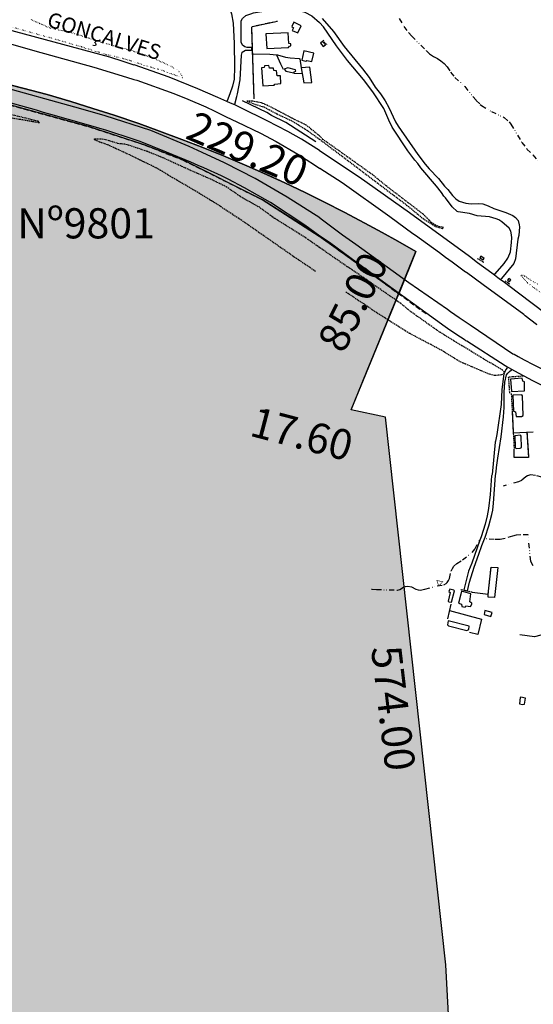
# Model space of a CAD drawing. Extents: x -2 to 376781, y -2 to 3339874.
# Drawn here: x 184920 to 185175, y 1668358 to 1668847 of the extents above; entities that cross this region are included whole.
import ezdxf
from ezdxf.enums import TextEntityAlignment as Align

# ---------------------------------------------------------------- set-up
doc = ezdxf.new("R2010")
doc.units = 0
doc.header["$LTSCALE"] = 5
doc.header["$MEASUREMENT"] = 0
for name, pattern in [('DASHDOT', [1, 0.5, -0.25, 0, -0.25]), ('DASHED', [0.75, 0.5, -0.25]), ('DIVIDE', [1.25, 0.5, -0.25, 0, -0.25, 0, -0.25]), ('DOT2', [0.125, 0, -0.125]), ('HIDDEN2', [0.1875, 0.125, -0.0625])]:
    doc.linetypes.add(name, pattern=pattern)
for name, color, linetype in [('-ARROIO', 141, 'CONTINUOUS'), ('-LOCAL', 8, 'CONTINUOUS'), ('-LOTES', 9, 'CONTINUOUS'), ('-QUADRA', 4, 'CONTINUOUS'), ('-TITULO', 1, 'CONTINUOUS'), ('21', 8, 'CONTINUOUS'), ('24', 8, 'CONTINUOUS'), ('39', 8, 'CONTINUOUS'), ('40', 8, 'CONTINUOUS'), ('ARROIO', 141, 'CONTINUOUS'), ('CERCAS-MUROS', 8, 'CONTINUOUS'), ('CONSTRUÇÕES', 7, 'CONTINUOUS'), ('desenhos', 7, 'CONTINUOUS'), ('NOME RUAS', 7, 'CONTINUOUS'), ('RUAS', 7, 'CONTINUOUS')]:
    doc.layers.add(name, color=color, linetype=linetype)
doc.styles.add('Arial', font='ARIAL.TTF')
doc.styles.get("Standard").update_dxf_attribs({"font": 'FUTURAL.TTF', "height": 1})

msp = doc.modelspace()

# ---------------------------------------------------------------- hatches: boundary and pattern name
at = {"layer": '-TITULO', "linetype": 'Continuous', "ltscale": 3}
msp.add_hatch(color=254, dxfattribs=at).paths.add_polyline_path([(184831.698, 1668839.076), (184831.753, 1668827.872), (184828.541, 1668764.652), (184832.773, 1668619.214), (184833.106, 1668551.251), (184833.785, 1668413.081), (184933.856, 1668087.871), (184939.003, 1668071.145), (185002.6, 1667864.467), (185017.712, 1667878.547), (185032.533, 1667884.252), (185074.278, 1667877.774), (185121.671, 1667877.129), (185146.922, 1667893.698), (185158.729, 1667894.656), (185143.067, 1668174.365), (185131.698, 1668377.41), (185101.742, 1668649.768), (185084.638, 1668653.471), (185116.917, 1668732.104), (185107.823, 1668737.339), (185100.063, 1668741.681), (185091.543, 1668746.316), (185081.171, 1668751.778), (185071.438, 1668756.725), (185061.864, 1668761.428), (185051.67, 1668766.261), (185043.695, 1668769.918), (185041.059, 1668771.085), (185032.747, 1668774.765), (185021.19, 1668779.668), (185010.936, 1668783.837), (185000.499, 1668787.911), (184989.382, 1668792.063), (184979.074, 1668795.744), (184966.823, 1668799.91), (184956.218, 1668803.337), (184945.281, 1668806.698), (184933.378, 1668810.161), (184921.346, 1668813.455), (184912.434, 1668815.765), (184905.018, 1668817.602), (184890.017, 1668821.995)])

# ---------------------------------------------------------------- linework, layer by layer
at = {"layer": '-ARROIO', "linetype": 'Continuous', "ltscale": 3, "const_width": 0.3}
msp.add_lwpolyline([(185130.216, 1668567.97), (185127.34, 1668568.557), (185128.269, 1668565.773)], close=True, dxfattribs=at)
at = {"layer": '-LOCAL', "linetype": 'Continuous', "ltscale": 3}
for p, q in [((184954.025, 1668794.246), (184904.282, 1668807.89)), ((184982.164, 1668785.055), (184954.025, 1668794.246)), ((185000.878, 1668777.691), (184982.164, 1668785.055)), ((185040.518, 1668757.887), (185000.878, 1668777.691)), ((185040.362, 1668757.986), (185068.761, 1668739.842)), ((185068.686, 1668739.891), (185040.518, 1668757.887)), ((185068.612, 1668739.943), (185040.518, 1668757.887)), ((185068.612, 1668739.943), (185078.31, 1668733.021)), ((185108.329, 1668711.185), (185068.612, 1668739.943)), ((185108.329, 1668711.185), (185068.686, 1668739.891)), ((185084.638, 1668653.471), (185108.329, 1668711.185))]:
    msp.add_line(p, q, dxfattribs=at)
at = {"layer": '-LOTES', "linetype": 'Continuous', "ltscale": 3}
for p, q in [((184921.346, 1668813.455), (184912.434, 1668815.765)), ((184933.378, 1668810.161), (184921.346, 1668813.455)), ((184945.281, 1668806.698), (184933.378, 1668810.161)), ((184956.218, 1668803.337), (184945.281, 1668806.698)), ((184966.823, 1668799.91), (184956.218, 1668803.337)), ((184979.074, 1668795.744), (184966.823, 1668799.91)), ((184989.382, 1668792.063), (184979.074, 1668795.744)), ((185000.499, 1668787.911), (184989.382, 1668792.063)), ((185010.936, 1668783.837), (185000.499, 1668787.911)), ((185021.19, 1668779.668), (185010.936, 1668783.837)), ((185032.747, 1668774.765), (185021.19, 1668779.668)), ((185043.695, 1668769.918), (185032.747, 1668774.765)), ((185131.698, 1668377.41), (185101.742, 1668649.768)), ((185143.067, 1668174.365), (185131.698, 1668377.41))]:
    msp.add_line(p, q, dxfattribs=at)
msp.add_lwpolyline([(184890.017, 1668821.995), (184905.018, 1668817.602), (184921.346, 1668813.455), (184933.378, 1668810.161), (184945.281, 1668806.698), (184956.218, 1668803.337), (184966.823, 1668799.91), (184979.074, 1668795.744), (184989.382, 1668792.063), (185000.499, 1668787.911), (185010.936, 1668783.837), (185021.19, 1668779.668), (185032.747, 1668774.765), (185041.059, 1668771.085)], dxfattribs=at)
at = {"layer": '-QUADRA', "linetype": 'Continuous', "ltscale": 3}
for p, q in [((185104.181, 1668701.08), (185108.329, 1668711.185)), ((185084.638, 1668653.471), (185104.181, 1668701.08)), ((185101.742, 1668649.768), (185084.638, 1668653.471))]:
    msp.add_line(p, q, dxfattribs=at)
msp.add_lwpolyline([(185041.059, 1668771.085), (185051.67, 1668766.261), (185061.864, 1668761.428), (185071.438, 1668756.725), (185081.171, 1668751.778), (185091.543, 1668746.316), (185100.063, 1668741.681), (185107.823, 1668737.339), (185116.917, 1668732.104), (185108.329, 1668711.185)], dxfattribs=at)
at = {"layer": '-TITULO', "color": 5, "linetype": 'Continuous', "ltscale": 3}
for p, q in [((184921.346, 1668813.455), (184912.434, 1668815.765)), ((184933.378, 1668810.161), (184921.346, 1668813.455)), ((184945.281, 1668806.698), (184933.378, 1668810.161)), ((184956.218, 1668803.337), (184945.281, 1668806.698)), ((184966.823, 1668799.91), (184956.218, 1668803.337)), ((184979.074, 1668795.744), (184966.823, 1668799.91)), ((184989.382, 1668792.063), (184979.074, 1668795.744)), ((185000.499, 1668787.911), (184989.382, 1668792.063)), ((185010.936, 1668783.837), (185000.499, 1668787.911)), ((185021.19, 1668779.668), (185010.936, 1668783.837)), ((185032.747, 1668774.765), (185021.19, 1668779.668)), ((185043.695, 1668769.918), (185041.059, 1668771.085)), ((185051.67, 1668766.261), (185043.695, 1668769.918)), ((185061.864, 1668761.428), (185051.67, 1668766.261)), ((185071.438, 1668756.725), (185061.864, 1668761.428)), ((185081.171, 1668751.778), (185071.438, 1668756.725)), ((185091.543, 1668746.316), (185081.171, 1668751.778)), ((185100.063, 1668741.681), (185091.543, 1668746.316)), ((185107.823, 1668737.339), (185100.063, 1668741.681)), ((185116.917, 1668732.104), (185107.823, 1668737.339)), ((185084.638, 1668653.471), (185116.917, 1668732.104)), ((185084.638, 1668653.471), (185116.917, 1668732.104)), ((185084.638, 1668653.471), (185116.917, 1668732.104)), ((185084.638, 1668653.471), (185108.329, 1668711.185)), ((185101.742, 1668649.768), (185084.638, 1668653.471)), ((185101.742, 1668649.768), (185084.638, 1668653.471)), ((185101.742, 1668649.768), (185084.638, 1668653.471)), ((185131.698, 1668377.41), (185101.742, 1668649.768)), ((185131.698, 1668377.41), (185101.742, 1668649.768)), ((185143.067, 1668174.365), (185131.698, 1668377.41)), ((185143.067, 1668174.365), (185131.698, 1668377.41))]:
    msp.add_line(p, q, dxfattribs=at)
at = {"layer": '-TITULO', "linetype": 'DASHDOT', "ltscale": 10}
for p, q in [((185051.67, 1668766.261), (185043.695, 1668769.918)), ((185061.864, 1668761.428), (185051.67, 1668766.261)), ((185071.438, 1668756.725), (185061.864, 1668761.428)), ((185081.171, 1668751.778), (185071.438, 1668756.725)), ((185091.543, 1668746.316), (185081.171, 1668751.778)), ((185100.063, 1668741.681), (185091.543, 1668746.316)), ((185107.823, 1668737.339), (185100.063, 1668741.681)), ((185116.917, 1668732.104), (185107.823, 1668737.339)), ((185084.638, 1668653.471), (185116.917, 1668732.104))]:
    msp.add_line(p, q, dxfattribs=at)
at = {"layer": '-TITULO', "color": 5, "linetype": 'Continuous', "ltscale": 3}
msp.add_lwpolyline([(185116.917, 1668732.104), (185107.823, 1668737.339), (185100.063, 1668741.681), (185091.543, 1668746.316), (185081.171, 1668751.778), (185071.438, 1668756.725), (185061.864, 1668761.428), (185051.67, 1668766.261), (185043.695, 1668769.918), (185032.747, 1668774.765)], dxfattribs=at)
at = {"layer": '21', "linetype": 'Continuous'}
for points in [[(185067.101, 1668786.719), (185052.251, 1668796.309), (185045.091, 1668799.869), (185042.801, 1668801.339), (185030.641, 1668807.049)], [(185197.141, 1668538.609), (185196.871, 1668538.619), (185183.031, 1668540.089), (185179.051, 1668541.289), (185175.891, 1668540.459), (185168.601, 1668541.549)]]:
    msp.add_lwpolyline(points, dxfattribs=at)
at = {"layer": '24', "linetype": 'HIDDEN2'}
for points in [[(185036.401, 1668808.009), (185035.221, 1668843.759), (185035.551, 1668844.099), (185048.061, 1668846.769)], [(185070.551, 1668837.199), (185072.361, 1668834.979)], [(185147.331, 1668728.759), (185150.601, 1668726.879)], [(185161.291, 1668717.539), (185163.651, 1668715.979)], [(185170.311, 1668670.169), (185162.861, 1668669.629), (185163.451, 1668661.689)], [(185164.311, 1668661.479), (185164.821, 1668652.349)], [(185164.821, 1668652.349), (185165.321, 1668642.009)], [(185165.321, 1668642.009), (185165.351, 1668641.429)], [(185165.351, 1668641.429), (185165.741, 1668633.859)], [(185172.121, 1668642.299), (185172.951, 1668629.799), (185165.791, 1668629.749), (185165.741, 1668633.859)], [(185152.861, 1668561.789), (185154.311, 1668575.259)], [(185144.851, 1668562.699), (185139.221, 1668563.929)]]:
    msp.add_lwpolyline(points, dxfattribs=at)
at = {"layer": '39', "linetype": 'HIDDEN2'}
for points in [[(184885.381, 1668808.69), (184904.631, 1668803.06), (184928.841, 1668797.06), (184929.401, 1668796.35)], [(185033.041, 1668806.97), (185032.751, 1668806.97), (185033.641, 1668806.62)], [(185036.451, 1668806.76), (185035.531, 1668806.93), (185033.041, 1668806.97)], [(185033.641, 1668806.62), (185037.041, 1668805.3), (185041.371, 1668804.03), (185047.801, 1668800.56), (185054.661, 1668797.4), (185061.601, 1668793.22), (185068.991, 1668787.98), (185106.071, 1668759.96), (185112.271, 1668755.25), (185120.421, 1668748.58), (185126.681, 1668744.58), (185129.871, 1668743.64), (185130.631, 1668744.06), (185128.041, 1668744.59), (185126.621, 1668745.24), (185124.551, 1668746.61), (185123.551, 1668747.79), (185120.421, 1668750.72), (185102.061, 1668764.83), (185095.441, 1668770.21), (185070.621, 1668787.91), (185069.761, 1668788.86)], [(185040.591, 1668805.82), (185039.861, 1668806.11), (185036.451, 1668806.76)], [(185064.791, 1668793.03), (185062.271, 1668795.02), (185056.751, 1668797.66), (185043.071, 1668804.83), (185040.591, 1668805.82)], [(184929.401, 1668796.35), (184929.591, 1668796.12), (184915.341, 1668798.59), (184913.521, 1668799)], [(185064.791, 1668793.03), (185068.991, 1668789.71), (185069.761, 1668788.86)], [(184959.471, 1668786.61), (184957.231, 1668787.56), (184956.971, 1668787.85), (184957.051, 1668788.23), (184960.821, 1668788.25), (184964.691, 1668787.24), (184968.621, 1668785.97), (184972.591, 1668785.59), (184983.271, 1668782.02), (184985.941, 1668780.94)], [(184967.451, 1668783.39), (184963.501, 1668785.21), (184960.111, 1668786.34), (184959.471, 1668786.61)], [(184972.671, 1668780.99), (184967.451, 1668783.39)], [(184979.671, 1668777.63), (184975.351, 1668779.76), (184972.671, 1668780.99)], [(184986.341, 1668774.35), (184979.671, 1668777.63)], [(184985.941, 1668780.94), (184990.921, 1668778.92), (185006.561, 1668771.8), (185014.551, 1668768.36), (185022.541, 1668764.47), (185030.531, 1668758.94), (185038.681, 1668754.46), (185044.531, 1668750.23)], [(184989.881, 1668772.51), (184989.091, 1668773), (184986.341, 1668774.35)], [(184997.931, 1668767.63), (184995.831, 1668768.83), (184989.881, 1668772.51)], [(185002.641, 1668764.94), (184997.931, 1668767.63)], [(185009.251, 1668760.96), (185002.661, 1668764.93), (185002.641, 1668764.94)], [(185015.141, 1668757.42), (185009.251, 1668760.96)], [(185025.751, 1668750.55), (185016.141, 1668756.82), (185015.141, 1668757.42)], [(185035.731, 1668743.77), (185029.541, 1668748.08), (185025.751, 1668750.55)], [(185044.531, 1668750.23), (185046.621, 1668748.72), (185049.811, 1668746.77)], [(185067.001, 1668722.22), (185055.661, 1668729.9), (185035.731, 1668743.77)], [(185049.811, 1668746.77), (185054.901, 1668743.65), (185063.141, 1668738.29), (185064.561, 1668737.3)], [(185064.561, 1668737.3), (185067.731, 1668735.1)], [(185067.731, 1668735.1), (185069.051, 1668734.18), (185083.061, 1668724.49)], [(185085.211, 1668723), (185083.061, 1668724.49)], [(185155.341, 1668675.93), (185149.311, 1668679.46), (185128.651, 1668692.1), (185114.141, 1668702.37), (185109.421, 1668706.26), (185085.211, 1668723)], [(185081.981, 1668712.16), (185091.441, 1668705.81)], [(185091.441, 1668705.81), (185097.661, 1668701.64), (185103.641, 1668697.9)], [(185103.641, 1668697.9), (185113.661, 1668691.62), (185113.881, 1668691.5)], [(185113.881, 1668691.5), (185124.251, 1668686)], [(185124.251, 1668686), (185129.241, 1668683.35), (185130.521, 1668682.56)], [(185130.521, 1668682.56), (185137.261, 1668678.4)], [(185137.261, 1668678.4), (185138.741, 1668677.49), (185146.841, 1668674.04)], [(185146.841, 1668674.04), (185152.671, 1668671.55), (185154.501, 1668670.97), (185154.671, 1668670.93)], [(185160.781, 1668672.25), (185159.961, 1668673.23), (185155.341, 1668675.93)], [(185154.671, 1668670.93), (185156.271, 1668670.58), (185157.841, 1668670.77)], [(185157.841, 1668670.77), (185159.581, 1668670.98), (185160.591, 1668671.34), (185160.781, 1668672.25)]]:
    msp.add_lwpolyline(points, dxfattribs=at)
at = {"layer": '40', "linetype": 'DOT2'}
for points in [[(184948.811, 1668834.36), (184934.351, 1668838.56), (184910.261, 1668845.35), (184869.711, 1668855.93), (184851.971, 1668861.3)], [(184925.521, 1668847.45), (184929.821, 1668845.57)], [(184929.821, 1668845.57), (184935.521, 1668843.07), (184944.181, 1668841.48), (184957.921, 1668837.14)], [(184957.921, 1668837.14), (184961.571, 1668835.99), (184978.631, 1668831.17), (184987.881, 1668827.64), (184995.021, 1668824.3), (184995.681, 1668823.92)], [(184995.681, 1668823.92), (184998.591, 1668822.25), (185000.911, 1668818.75), (185000.851, 1668818.54), (184990.371, 1668822.29), (184983.111, 1668824.27), (184975.041, 1668826.99), (184966.891, 1668829.17), (184963.101, 1668829.97), (184950.491, 1668833.87), (184948.811, 1668834.36)], [(185177.371, 1668715.86), (185170.901, 1668719.9), (185169.811, 1668720.38), (185169.361, 1668720.24), (185169.161, 1668720.18), (185169.341, 1668719.98), (185172.451, 1668716.57), (185183.351, 1668708.41), (185188.131, 1668704.16), (185192.021, 1668700.5), (185194.921, 1668697.37), (185200.121, 1668692.2), (185204.251, 1668689.07), (185211.331, 1668684.82), (185213.111, 1668684.32), (185213.111, 1668684.56)]]:
    msp.add_lwpolyline(points, dxfattribs=at)
at = {"layer": 'ARROIO', "linetype": 'DIVIDE'}
for points in [[(185108.601, 1668847.999), (185110.931, 1668844.049), (185113.151, 1668841.119), (185114.791, 1668839.319), (185122.081, 1668831.939), (185123.691, 1668830.499), (185125.641, 1668829.169), (185127.561, 1668828.179), (185129.361, 1668826.999), (185130.981, 1668825.579), (185132.371, 1668823.999), (185134.171, 1668821.329), (185136.301, 1668818.689), (185141.161, 1668814.229), (185146.891, 1668807.319), (185148.881, 1668805.279), (185149.551, 1668804.709), (185154.411, 1668801.759), (185160.801, 1668798.819), (185163.221, 1668796.649), (185164.131, 1668795.499), (185169.511, 1668786.419), (185172.151, 1668783.079), (185175.131, 1668780.209), (185178.021, 1668776.669)], [(185191.351, 1668617.289), (185190.501, 1668617.819), (185189.531, 1668617.969), (185187.021, 1668617.589), (185185.391, 1668617.669), (185183.951, 1668618.179), (185183.791, 1668618.099), (185179.521, 1668619.989), (185176.461, 1668620.839), (185173.901, 1668621.029), (185172.371, 1668620.639), (185171.531, 1668620.129), (185169.461, 1668618.339), (185167.921, 1668617.699), (185160.301, 1668615.509)], [(185175.301, 1668575.819), (185174.011, 1668578.239), (185172.671, 1668591.279), (185169.071, 1668591.269), (185166.711, 1668591.039), (185164.921, 1668590.639), (185161.311, 1668589.449), (185158.881, 1668589.019), (185155.881, 1668588.989), (185151.151, 1668589.319)], [(185095.061, 1668564.239), (185097.201, 1668564.059), (185107.751, 1668563.819), (185108.841, 1668564.069), (185110.691, 1668565.219), (185111.781, 1668565.569), (185112.931, 1668565.679), (185114.621, 1668565.329), (185116.831, 1668564.219), (185117.941, 1668563.869), (185119.061, 1668563.809), (185121.361, 1668564.209), (185127.441, 1668565.849), (185130.791, 1668566.459), (185131.941, 1668567.009), (185132.501, 1668567.499), (185133.151, 1668568.529), (185133.551, 1668569.609), (185134.511, 1668573.509), (185135.011, 1668574.599), (185135.771, 1668575.669), (185137.251, 1668576.989), (185140.101, 1668578.889), (185144.851, 1668582.419), (185146.281, 1668584.149), (185148.121, 1668588.199), (185148.701, 1668588.629)], [(185151.151, 1668589.319), (185150.951, 1668589.329)], [(185094.741, 1668564.269), (185095.061, 1668564.239)]]:
    msp.add_lwpolyline(points, dxfattribs=at)
at = {"layer": 'CERCAS-MUROS', "linetype": 'Continuous'}
for points in [[(185036.401, 1668808.009), (185035.221, 1668843.759), (185035.551, 1668844.099), (185048.061, 1668846.769)], [(185035.701, 1668830.429), (185044.201, 1668830.229), (185047.491, 1668830.019)], [(185047.491, 1668830.019), (185048.031, 1668829.979), (185052.031, 1668828.849), (185054.251, 1668828.449), (185058.761, 1668828.189), (185059.121, 1668828.039), (185059.871, 1668823.469)], [(185047.491, 1668830.019), (185049.511, 1668825.429), (185050.901, 1668822.859)], [(185060.331, 1668820.429), (185056.231, 1668820.639)], [(185059.871, 1668823.469), (185061.101, 1668816.029), (185065.031, 1668816.239), (185064.121, 1668823.869), (185059.871, 1668823.469)], [(185164.821, 1668652.349), (185165.321, 1668642.009)], [(185165.321, 1668642.009), (185175.291, 1668642.439)], [(185165.321, 1668642.009), (185165.351, 1668641.429)], [(185172.121, 1668642.299), (185172.951, 1668629.799), (185165.791, 1668629.749), (185165.741, 1668633.859)], [(185154.311, 1668575.259), (185157.621, 1668574.969), (185156.021, 1668560.059), (185152.761, 1668560.189), (185152.861, 1668561.789)], [(185152.861, 1668561.789), (185154.311, 1668575.259)], [(185144.851, 1668562.699), (185152.861, 1668561.799)], [(185134.291, 1668556.779), (185132.631, 1668549.459)], [(185133.591, 1668553.689), (185149.571, 1668549.399), (185147.701, 1668541.759), (185143.581, 1668542.699)]]:
    msp.add_lwpolyline(points, dxfattribs=at)
at = {"layer": 'CONSTRUÇÕES', "linetype": 'Continuous'}
for points in [[(185056.141, 1668846.139), (185055.181, 1668844.059), (185055.941, 1668843.449), (185055.391, 1668841.999), (185058.201, 1668840.889), (185059.821, 1668844.309), (185056.141, 1668846.139)], [(185042.301, 1668840.479), (185042.671, 1668833.069), (185053.541, 1668833.529), (185054.001, 1668834.279), (185054.701, 1668834.369), (185054.681, 1668835.359), (185053.651, 1668835.539), (185053.351, 1668840.969), (185042.301, 1668840.479)], [(185069.481, 1668835.759), (185070.761, 1668834.119), (185071.831, 1668834.969), (185070.421, 1668836.589), (185069.481, 1668835.759)], [(185061.141, 1668831.989), (185060.091, 1668827.339), (185062.191, 1668826.829), (185062.681, 1668827.169), (185065.071, 1668826.639), (185066.131, 1668830.859), (185061.141, 1668831.989)], [(185044.001, 1668823.299), (185043.751, 1668824.719), (185041.611, 1668824.559), (185041.431, 1668823.709), (185040.111, 1668823.469), (185040.811, 1668814.499), (185046.401, 1668814.819), (185046.741, 1668815.379), (185049.721, 1668815.639), (185049.511, 1668819.479), (185047.821, 1668819.529), (185047.551, 1668822.059), (185046.201, 1668822.109), (185045.981, 1668823.359), (185044.001, 1668823.299)], [(185053.191, 1668823.489), (185051.321, 1668822.859), (185052.171, 1668821.919), (185056.081, 1668820.999), (185056.251, 1668821.559), (185057.181, 1668821.839), (185057.051, 1668822.579), (185053.191, 1668823.489)], [(185149.111, 1668729.879), (185148.631, 1668728.929), (185150.311, 1668727.939), (185150.861, 1668728.729), (185149.111, 1668729.879)], [(185163.171, 1668718.809), (185162.411, 1668717.869), (185163.091, 1668717.209), (185163.451, 1668717.239), (185164.061, 1668718.129), (185163.171, 1668718.809)], [(185164.001, 1668668.739), (185164.391, 1668662.499), (185170.931, 1668662.819), (185170.831, 1668667.269), (185170.041, 1668667.619), (185169.801, 1668669.099), (185164.001, 1668668.739)], [(185165.031, 1668660.669), (185165.441, 1668652.749), (185166.391, 1668652.419), (185166.721, 1668650.159), (185169.461, 1668650.159), (185170.221, 1668650.579), (185169.841, 1668660.409), (185169.581, 1668660.949), (185165.031, 1668660.669)], [(185166.021, 1668640.459), (185166.241, 1668634.639), (185166.721, 1668634.219), (185168.751, 1668634.309), (185169.361, 1668634.729), (185169.201, 1668640.309), (185168.881, 1668640.819), (185166.021, 1668640.459)], [(185133.681, 1668564.219), (185133.321, 1668563.149), (185133.991, 1668562.649), (185132.941, 1668558.249), (185133.201, 1668557.869), (185134.581, 1668557.699), (185136.101, 1668563.339), (185135.831, 1668563.679), (185133.681, 1668564.219)], [(185139.171, 1668561.819), (185138.091, 1668557.349), (185139.501, 1668556.809), (185139.781, 1668555.629), (185141.311, 1668555.259), (185141.731, 1668556.009), (185144.051, 1668555.669), (185144.721, 1668556.729), (185144.691, 1668557.339), (185143.711, 1668557.899), (185144.151, 1668561.979), (185139.541, 1668563.239), (185139.171, 1668561.819)], [(185151.161, 1668553.679), (185150.771, 1668551.609), (185154.181, 1668550.709), (185154.821, 1668552.649), (185151.161, 1668553.679)], [(185133.011, 1668548.469), (185132.531, 1668546.589), (185133.031, 1668546.079), (185142.301, 1668543.749), (185143.161, 1668544.129), (185143.331, 1668545.909), (185133.011, 1668548.469)], [(185169.071, 1668510.569), (185168.731, 1668510.339), (185168.381, 1668507.159), (185169.871, 1668506.869), (185170.831, 1668507.099), (185171.341, 1668509.989), (185169.071, 1668510.569)]]:
    msp.add_lwpolyline(points, dxfattribs=at)
at = {"layer": 'desenhos', "color": 7, "linetype": 'DASHED'}
for p, q in [((184896.401, 1668810.051), (184954.106, 1668794.223)), ((184953.945, 1668794.272), (184982.263, 1668785.023)), ((184982.068, 1668785.093), (185001.022, 1668777.634)), ((185000.739, 1668777.76), (185040.682, 1668757.805)), ((185078.286, 1668733.038), (185098.703, 1668718.202)), ((185098.699, 1668718.205), (185122.533, 1668700.831))]:
    msp.add_line(p, q, dxfattribs=at)
at = {"layer": 'RUAS', "linetype": 'Continuous'}
for points in [[(185018.351, 1668808.669), (185008.341, 1668812.969), (184994.161, 1668818.799), (184976.761, 1668824.959), (184976.651, 1668824.849), (184971.251, 1668826.719), (184964.651, 1668828.719), (184913.461, 1668842.629), (184882.281, 1668851.469), (184776.261, 1668881.039), (184767.871, 1668883.069), (184754.261, 1668885.099)], [(184753.281, 1668879.019), (184760.061, 1668878.089), (184764.821, 1668877.279), (184771.881, 1668875.729), (184786.821, 1668871.899), (184813.601, 1668864.239), (184845.741, 1668855.389), (184887.781, 1668843.229), (184927.271, 1668832.029), (184956.711, 1668823.889), (184972.901, 1668818.919), (184976.611, 1668817.619), (184978.001, 1668817.319), (184996.421, 1668810.689), (185003.501, 1668807.949), (185012.401, 1668804.079), (185016.461, 1668802.129)], [(185022.411, 1668858.149), (185023.451, 1668855.459), (185025.081, 1668850.279), (185025.921, 1668845.779), (185025.931, 1668845.659)], [(185010.501, 1668781.469), (185004.101, 1668784.409), (184984.981, 1668792.299), (184962.321, 1668799.639), (184950.241, 1668803.159), (184907.031, 1668814.989), (184841.011, 1668833.699), (184806.051, 1668843.269), (184792.411, 1668846.839), (184784.501, 1668848.669), (184779.031, 1668849.759), (184766.891, 1668851.899), (184755.921, 1668853.639), (184749.301, 1668854.299)], [(185029.901, 1668846.629), (185029.901, 1668846.839), (185030.571, 1668848.049), (185032.261, 1668849.519), (185034.821, 1668850.409)], [(185034.821, 1668850.409), (185036.011, 1668850.829), (185043.291, 1668851.989), (185048.601, 1668852.549), (185054.921, 1668852.629), (185058.261, 1668852.099), (185061.571, 1668851.209), (185065.191, 1668849.409), (185068.931, 1668845.989)], [(185025.931, 1668845.659), (185026.401, 1668835.669), (185026.571, 1668823.829), (185026.401, 1668817.789), (185025.601, 1668814.449), (185024.271, 1668810.629)], [(185027.871, 1668809.259), (185028.201, 1668810.519), (185029.461, 1668817.599), (185030.161, 1668829.819), (185030.381, 1668831.079), (185030.501, 1668831.349), (185032.151, 1668832.279), (185035.191, 1668832.229), (185035.181, 1668833.629), (185032.981, 1668833.549), (185031.711, 1668833.899), (185030.641, 1668834.779), (185029.921, 1668836.259), (185029.901, 1668846.629)], [(185156.321, 1668720.999), (185160.841, 1668726.229), (185162.621, 1668728.859), (185163.611, 1668731.149), (185163.881, 1668732.059), (185164.521, 1668736.679), (185164.601, 1668738.949), (185164.501, 1668740.429), (185164.041, 1668742.259), (185163.261, 1668743.689), (185159.601, 1668746.889), (185158.061, 1668747.929), (185156.831, 1668748.469), (185153.481, 1668749.429), (185147.421, 1668749.969), (185143.481, 1668750.999), (185137.831, 1668751.839), (185137.411, 1668751.989), (185134.881, 1668754.319), (185131.631, 1668758.779), (185130.711, 1668759.719), (185129.611, 1668761.479), (185127.211, 1668764.689), (185119.411, 1668773.839), (185117.861, 1668775.929), (185116.331, 1668777.579), (185112.831, 1668782.249), (185105.111, 1668794.049), (185103.351, 1668797.519), (185100.851, 1668803.219), (185095.401, 1668811.499), (185090.761, 1668817.639), (185082.801, 1668827.219), (185077.371, 1668834.429), (185070.921, 1668843.839), (185068.931, 1668845.989)], [(185070.181, 1668848.009), (185075.871, 1668841.519), (185081.191, 1668834.109), (185090.371, 1668823.059), (185093.581, 1668818.719), (185096.611, 1668813.929), (185099.231, 1668810.629), (185101.521, 1668807.149), (185103.381, 1668803.819), (185106.791, 1668796.559), (185108.081, 1668794.509), (185117.781, 1668780.379), (185121.521, 1668775.589), (185123.501, 1668773.259), (185128.181, 1668768.419), (185131.141, 1668764.629), (185132.691, 1668762.949), (185135.091, 1668759.949), (185136.721, 1668758.429), (185138.441, 1668757.259), (185141.691, 1668756.179), (185144.371, 1668755.889), (185148.191, 1668756.029), (185150.141, 1668755.869), (185152.841, 1668754.889), (185155.721, 1668753.549), (185161.591, 1668751.529), (185165.051, 1668750.139), (185166.491, 1668749.069), (185167.811, 1668747.539), (185168.321, 1668745.399), (185168.401, 1668744.439), (185168.081, 1668740.129), (185167.651, 1668738.249), (185166.391, 1668728.489), (185165.651, 1668726.259), (185159.501, 1668718.769)], [(184928.061, 1668802.379), (184893.831, 1668811.859)], [(185022.901, 1668806.719), (185018.351, 1668808.669)], [(185023.011, 1668807.029), (185022.901, 1668806.719)], [(185024.591, 1668805.999), (185022.901, 1668806.719)], [(185024.271, 1668810.629), (185023.011, 1668807.029)], [(185026.751, 1668805.069), (185024.591, 1668805.999)], [(185026.831, 1668805.379), (185027.871, 1668809.259)], [(184952.791, 1668795.339), (184935.331, 1668800.339), (184931.661, 1668801.209), (184928.061, 1668802.379)], [(185016.461, 1668802.129), (185022.571, 1668799.189)], [(185026.751, 1668805.069), (185026.831, 1668805.379)], [(185029.781, 1668803.589), (185026.791, 1668805.049), (185026.751, 1668805.069)], [(185069.001, 1668782.339), (185060.011, 1668788.039), (185053.221, 1668791.899), (185042.911, 1668797.169), (185029.781, 1668803.589)], [(185022.571, 1668799.189), (185027.831, 1668796.659)], [(185027.831, 1668796.659), (185039.551, 1668791.019), (185047.361, 1668786.779), (185058.131, 1668780.579)], [(184976.181, 1668787.939), (184963.131, 1668792.309), (184952.791, 1668795.339)], [(185004.931, 1668776.529), (184992.851, 1668781.609), (184979.671, 1668786.779), (184976.181, 1668787.939)], [(185022.051, 1668776.139), (185021.701, 1668776.319), (185010.501, 1668781.469)], [(185069.001, 1668782.339), (185088.701, 1668769.319), (185113.641, 1668751.599), (185143.541, 1668729.869), (185147.571, 1668726.679), (185154.581, 1668721.499)], [(185008.631, 1668774.969), (185004.931, 1668776.529)], [(185058.131, 1668780.579), (185066.401, 1668775.289), (185069.011, 1668773.429)], [(185020.241, 1668769.729), (185011.391, 1668773.809), (185008.631, 1668774.969)], [(185069.031, 1668748.919), (185052.781, 1668759.229), (185036.901, 1668768.469), (185022.051, 1668776.139)], [(185150.291, 1668715.619), (185142.021, 1668721.659), (185141.481, 1668721.919), (185134.961, 1668726.869), (185131.671, 1668729.109), (185128.681, 1668731.469), (185116.701, 1668740.179), (185115.431, 1668740.969), (185103.881, 1668749.469), (185080.171, 1668766.259), (185069.011, 1668773.429)], [(185031.531, 1668763.829), (185023.561, 1668768.199), (185020.241, 1668769.729)], [(185069.041, 1668739.859), (185061.681, 1668745.279), (185044.471, 1668756.599), (185031.531, 1668763.829)], [(185069.031, 1668748.919), (185080.411, 1668740.479), (185087.011, 1668735.879), (185113.321, 1668716.689), (185132.671, 1668703.509), (185134.161, 1668702.339), (185138.471, 1668699.419)], [(185133.831, 1668693.059), (185131.441, 1668694.629), (185105.621, 1668713.509), (185098.911, 1668718.199), (185093.771, 1668721.969), (185091.491, 1668723.849), (185090.991, 1668724.009), (185073.921, 1668736.569), (185069.041, 1668739.859)], [(185154.581, 1668721.499), (185155.911, 1668720.519)], [(185155.911, 1668720.519), (185156.321, 1668720.999)], [(185155.911, 1668720.519), (185157.561, 1668719.309)], [(185157.561, 1668719.309), (185159.041, 1668718.209)], [(185159.501, 1668718.769), (185159.041, 1668718.209)], [(185159.041, 1668718.209), (185160.221, 1668717.339)], [(185152.841, 1668713.759), (185150.291, 1668715.619)], [(185155.841, 1668711.569), (185152.841, 1668713.759)], [(185160.221, 1668717.339), (185167.971, 1668711.629), (185181.531, 1668701.339)], [(185177.131, 1668695.699), (185176.951, 1668695.849), (185171.301, 1668700.109), (185170.621, 1668700.779), (185155.841, 1668711.569)], [(185138.471, 1668699.419), (185143.851, 1668695.769)], [(185143.851, 1668695.769), (185165.141, 1668681.339), (185165.711, 1668681.029)], [(185139.141, 1668689.559), (185133.831, 1668693.059)], [(185161.281, 1668675.349), (185142.201, 1668687.579), (185141.781, 1668687.699), (185141.411, 1668688.069), (185139.141, 1668689.559)], [(185165.711, 1668681.029), (185167.781, 1668679.919)], [(185167.781, 1668679.919), (185170.691, 1668678.349)], [(185162.501, 1668674.609), (185162.041, 1668674.859), (185161.281, 1668675.349)], [(185162.311, 1668674.359), (185161.671, 1668673.479), (185161.631, 1668673.409)], [(185162.501, 1668674.609), (185162.311, 1668674.359)], [(185163.181, 1668674.249), (185162.501, 1668674.609)], [(185164.651, 1668673.449), (185163.181, 1668674.249)], [(185170.691, 1668678.349), (185175.251, 1668675.889), (185183.681, 1668671.669), (185193.431, 1668667.359), (185202.051, 1668664.109), (185211.681, 1668661.389), (185221.741, 1668659.009), (185231.211, 1668657.139), (185234.241, 1668656.639)], [(185160.591, 1668671.339), (185159.591, 1668663.489), (185159.251, 1668655.999), (185157.101, 1668641.129), (185156.551, 1668637.769), (185156.321, 1668637.359), (185154.751, 1668621.249), (185154.531, 1668620.679), (185153.801, 1668611.279), (185152.971, 1668604.329), (185152.301, 1668600.769), (185151.341, 1668596.629), (185149.291, 1668590.349), (185148.701, 1668588.629)], [(185150.951, 1668589.329), (185151.271, 1668590.159), (185153.111, 1668595.699), (185154.601, 1668601.359), (185155.081, 1668603.559), (185155.411, 1668607.059), (185156.421, 1668620.719), (185156.821, 1668622.579), (185156.961, 1668624.669), (185157.631, 1668629.469), (185159.311, 1668640.039), (185160.481, 1668649.979), (185160.751, 1668654.519), (185160.751, 1668662.129), (185161.101, 1668667.169), (185161.981, 1668670.789), (185162.611, 1668671.709), (185163.461, 1668672.439)], [(185160.931, 1668672.069), (185160.601, 1668671.439), (185160.591, 1668671.339)], [(185161.631, 1668673.409), (185160.931, 1668672.069)], [(185163.461, 1668672.439), (185164.401, 1668673.239)], [(185164.401, 1668673.239), (185164.651, 1668673.449)], [(185166.061, 1668672.689), (185164.651, 1668673.449)], [(185233.841, 1668649.149), (185231.591, 1668649.439), (185224.421, 1668650.689), (185219.661, 1668651.629), (185205.381, 1668655.129), (185194.841, 1668658.789), (185187.401, 1668661.739), (185184.811, 1668662.979), (185184.471, 1668663.009), (185175.051, 1668667.839), (185166.061, 1668672.689)], [(185148.701, 1668588.629), (185144.741, 1668577.139), (185143.031, 1668573.129), (185140.671, 1668563.869), (185141.681, 1668563.609)], [(185141.681, 1668563.609), (185142.631, 1668563.369), (185143.511, 1668567.739), (185145.911, 1668575.249), (185148.271, 1668581.629), (185149.641, 1668585.939), (185150.951, 1668589.329)]]:
    msp.add_lwpolyline(points, dxfattribs=at)

# ---------------------------------------------------------------- texts
at = {"layer": 'NOME RUAS', "style": 'Arial'}
msp.add_text('GONÇALVES', height=7.5001, rotation=343, dxfattribs=at).set_placement((184932.168, 1668842.054), align=Align.BOTTOM_LEFT)
at = {"layer": 'NOME RUAS', "color": 7, "linetype": 'Continuous', "ltscale": 3}
msp.add_text('229.20', height=15, rotation=336.68687, dxfattribs=at).set_placement((185030.222, 1668776.293), align=Align.CENTER)
msp.add_text('Nº9801', height=15, dxfattribs=at).set_placement((184918.516, 1668738.677))
for s, rotation, p in [('85.00', 63.41215, (185080.831, 1668680.897)), ('17.60', 345.36659, (185033.544, 1668640.673)), ('574.00', 276.76027, (185094.536, 1668535.171))]:
    msp.add_text(s, height=15, rotation=rotation, dxfattribs=at).set_placement(p)

doc.saveas('drawing.dxf')
